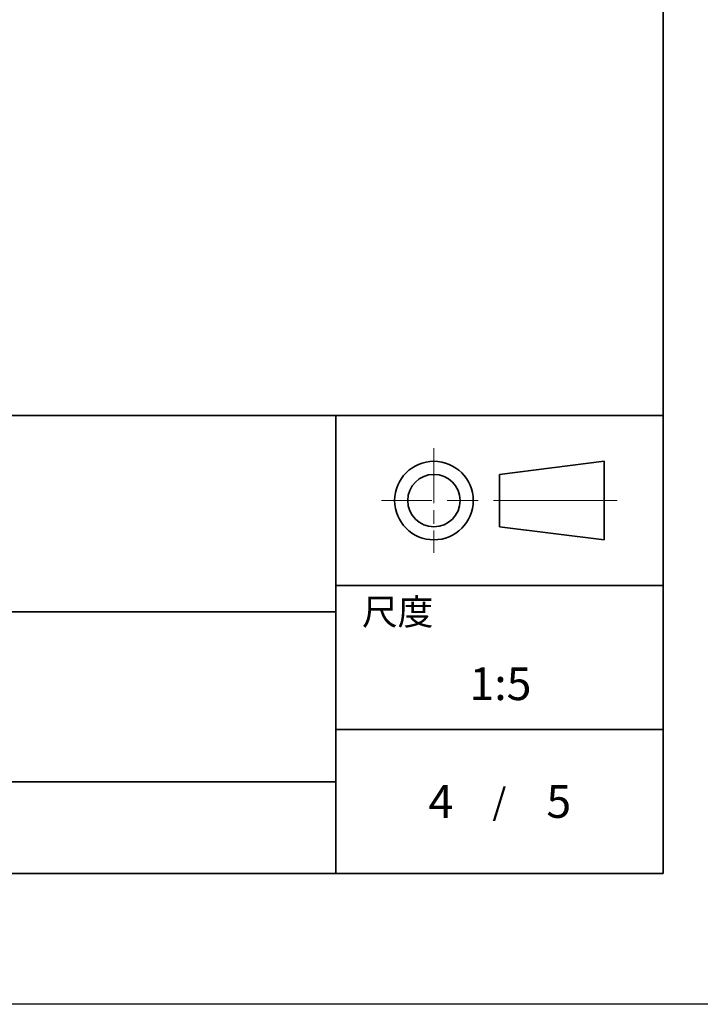
# Model space of a CAD drawing. Units: millimetres. Extents: x -50 to 7038, y -50 to 4436.
# Drawn here: x 6461 to 6721, y -50 to 326 of the extents above; entities that cross this region are included whole.
import ezdxf
from ezdxf.enums import TextEntityAlignment as Align

# ---------------------------------------------------------------- set-up
doc = ezdxf.new("R2010")
doc.units = ezdxf.units.MM
doc.header["$LTSCALE"] = 2
doc.linetypes.add('CHAIN', pattern=[0.3543, 0.2362, -0.0295, 0.0591, -0.0295])
doc.layers.add('Border (ISO)', color=7, linetype='Continuous', lineweight=35)
doc.layers.add('Title (ISO)', color=7, linetype='Continuous', lineweight=35)
doc.styles.add('Note Text (TK)', font='txt')

# ---------------------------------------------------------------- blocks, each defined once
blk = doc.blocks.new('図面枠 tk図枠')
at = {"layer": 'Border (ISO)'}
for p in [(405.5, 289), (14.5, 8)]:
    blk.add_line(p, (405.5, 8), dxfattribs=at)
blk = doc.blocks.new('表題欄 tk表題欄')
at = {"layer": 'Title (ISO)'}
for p, q in [((74.665, 244.715), (255.665, 244.715)), ((230.665, 244.715), (230.665, 209.715)), ((255.665, 244.715), (255.665, 209.715)), ((243.165, 240.215), (251.165, 241.215)), ((251.165, 235.215), (251.165, 241.215)), ((243.165, 240.215), (243.165, 236.215)), ((243.165, 236.215), (251.165, 235.215)), ((230.665, 231.715), (255.665, 231.715)), ((74.665, 229.715), (230.665, 229.715)), ((230.665, 220.715), (255.665, 220.715)), ((149.665, 216.715), (230.665, 216.715)), ((255.665, 209.715), (74.665, 209.715))]:
    blk.add_line(p, q, dxfattribs=at)
at = {"layer": 'Title (ISO)', "color": 4, "linetype": 'CHAIN', "lineweight": 18, "ltscale": 8.88956}
blk.add_line((238.165, 242.215), (238.165, 234.215), dxfattribs=at)
at = {"layer": 'Title (ISO)', "color": 4, "linetype": 'CHAIN', "lineweight": 18, "ltscale": 20.001633}
blk.add_line((252.165, 238.215), (234.165, 238.215), dxfattribs=at)
at = {"layer": 'Title (ISO)'}
for radius in [3, 2]:
    blk.add_circle((238.165, 238.215), radius, dxfattribs=at)
at = {"layer": 'Title (ISO)', "color": 1, "insert": (232.665, 229.715), "char_height": 2, "attachment_point": 4, "line_spacing_factor": 1.5, "style": 'Note Text (TK)'}
blk.add_mtext('\\fＭＳ Ｐゴシック|b0|i0;\\H2.0000;尺度', dxfattribs=at)
at = {"layer": 'Title (ISO)', "color": 7, "insert": (243.165, 215.215), "char_height": 2, "attachment_point": 5, "line_spacing_factor": 1.5, "style": 'Note Text (TK)'}
blk.add_mtext('\\fＭＳ Ｐゴシック|b0|i0;\\H2.0000;/', dxfattribs=at)
at = {"layer": 'Title (ISO)', "color": 7, "style": 'Note Text (TK)'}
for tag, p in [('<品名>_001', (157.48, 235.816)), ('<総ページ数>_001', (246.756, 213.965)), ('<ページ_No.>_001', (237.905, 213.965)), ('作成日_001', (170.574, 211.944))]:
    blk.add_attdef(tag, p, '', height=2.5, dxfattribs=at)
blk.add_attdef('<尺度>', text='', height=2.5, dxfattribs=at).set_placement((243.165, 224.215), align=Align.MIDDLE_CENTER)

msp = doc.modelspace()

# ---------------------------------------------------------------- linework, layer by layer
at = {"color": 6}
msp.add_lwpolyline([(-50, 1455), (7037.6667, 1455), (7037.6667, -50), (-50, -50)], close=True, dxfattribs=at)

# ---------------------------------------------------------------- block references
at = {"xscale": 5, "yscale": 5, "zscale": 5}
msp.add_blockref('図面枠 tk図枠', (4679.5, -40), dxfattribs=at)
ref = msp.add_blockref('表題欄 tk表題欄', (5428.6746, -1048.5773), dxfattribs=dict(xscale=5, yscale=5, zscale=5))
ref.add_attrib('<尺度>_001', '1:5', (6633.0653, 66.25), dxfattribs={"layer": 'Title (ISO)', "color": 7, "height": 12.5, "style": 'Note Text (TK)'})
ref.add_attrib('<ページ_No.>_001', '4', (6617.419, 21.25), dxfattribs={"layer": 'Title (ISO)', "color": 7, "height": 12.5, "style": 'Note Text (TK)'})
ref.add_attrib('<総ページ数>_001', '5', (6662.4545, 21.25), dxfattribs={"layer": 'Title (ISO)', "color": 7, "height": 12.5, "style": 'Note Text (TK)'})

doc.saveas('drawing.dxf')
